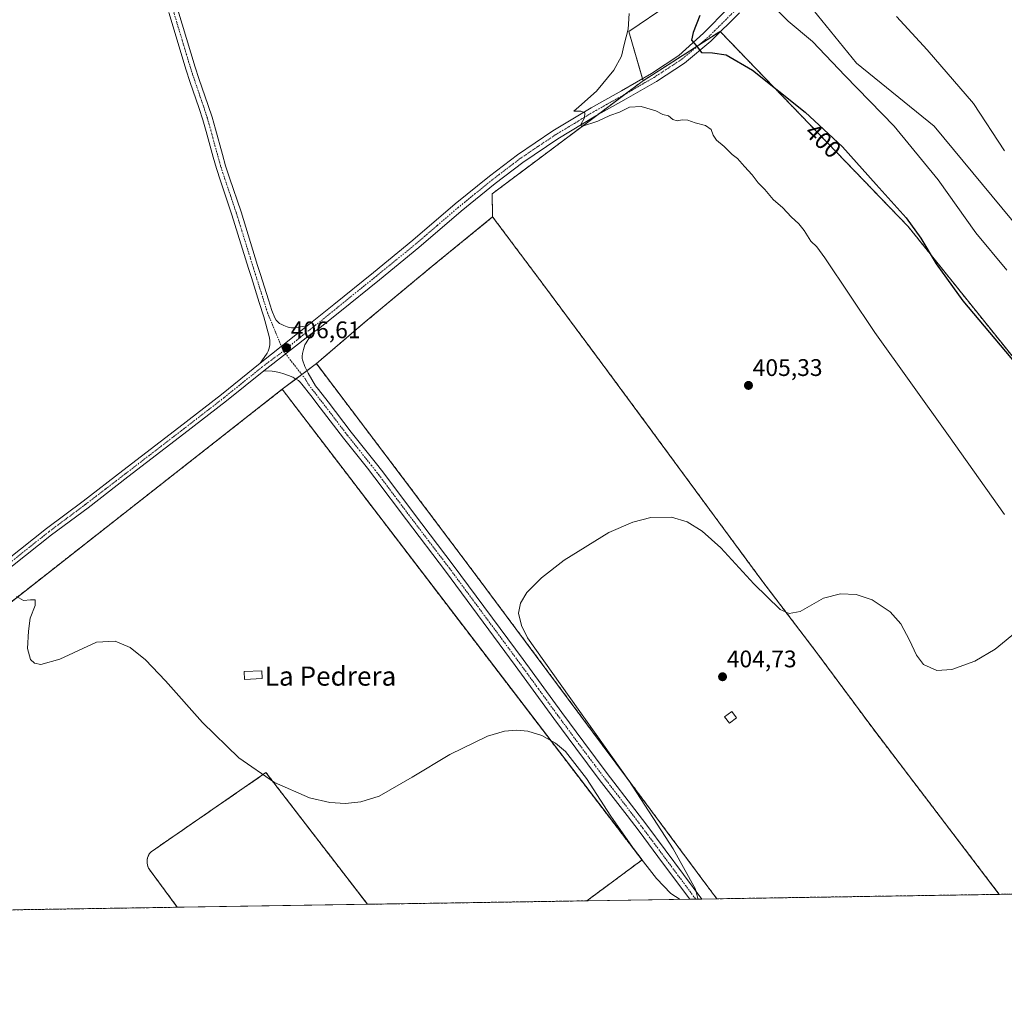
# Model space of a CAD drawing. Units: metres. Extents: x 607914 to 611377, y 4699195 to 4701562.
# Drawn here: x 610279 to 610690, y 4699195 to 4699603 of the extents above; entities that cross this region are included whole.
import ezdxf
from ezdxf.enums import TextEntityAlignment as Align

# ---------------------------------------------------------------- set-up
doc = ezdxf.new("R2010")
doc.units = ezdxf.units.M
doc.header["$MEASUREMENT"] = 0
for name, pattern in [('TRAZO_Y_PUNTO', [1, 0.5, -0.25, 0, -0.25]), ('TRAZOS', [0.75, 0.5, -0.25]), ('TRAZOSX2', [1.5, 1, -0.5])]:
    doc.linetypes.add(name, pattern=pattern)
for name, color, linetype, lineweight in [('Alambrada', 19, 'TRAZOS', 0), ('Arbolado forestal', 92, 'TRAZOS', 0), ('Arbolado forestal CxS', 92, 'Continuous', 0), ('Carátula', 7, 'Continuous', 5), ('Comarca CxS', 133, 'Continuous', 0), ('Comunidad Autónoma CxS', 142, 'Continuous', 0), ('Cultivos herbáceos CxS', 92, 'Continuous', 0), ('Cultivos leñosos', 92, 'Continuous', 0), ('Cultivos leñosos CxS', 92, 'Continuous', 0), ('Curva de nivel maestra', 36, 'Continuous', 30), ('Curva de nivel normal', 36, 'Continuous', 0), ('Edificación ligera', 1, 'Continuous', 0), ('Edificación ligera Cxs', 1, 'Continuous', 0), ('Instalación de energía eléctrica', 135, 'TRAZOSX2', 0), ('Instalación de energía eléctrica Cxs', 135, 'Continuous', 0), ('Municipio CxS', 142, 'Continuous', 0), ('Núcleo urbano', 19, 'Continuous', 0), ('Núcleo urbano CxS', 19, 'Continuous', 0), ('Pista no pavimentada', 254, 'Continuous', 13), ('Pista no pavimentada Cxs', 254, 'Continuous', 0), ('Pista pavimentada eje', 135, 'TRAZO_Y_PUNTO', 0), ('Provincia CxS', 1, 'Continuous', 0), ('Punto de cota en terreno', 7, 'Continuous', 0), ('Rótulo de curva de nivel directora', 19, 'Continuous', 0), ('Rótulo de punto de cota en terreno', 19, 'Continuous', 0), ('Texto cartográfico', 19, 'Continuous', 0)]:
    doc.layers.add(name, color=color, linetype=linetype, lineweight=lineweight)
doc.styles.add('Arial', font='txt', dxfattribs={"height": 0.2})

# ---------------------------------------------------------------- blocks, each defined once
blk = doc.blocks.new('*U151')
at = {"layer": 'Cultivos leñosos CxS', "color": 92, "linetype": 'Continuous', "lineweight": 0}
for points in [[(610569.85, 4699235.68, 404.44), (610515.57, 4699234.83, 404.55), (610538.61, 4699251.89, 404.68), (610453.2, 4699363.64, 405.21), (610388.44, 4699448.38, 405.9), (610402.69, 4699459.09, 405.94), (610438.53, 4699411.73, 405.4), (610469.35, 4699370.7, 405.19), (610494.03, 4699337.57, 405.01), (610517.96, 4699305.39, 404.85), (610542.29, 4699272.71, 404.72), (610565.67, 4699241.22, 404.48), (610569.85, 4699235.68, 404.44)], [(610424.01, 4699233.39, 404.68), (610344.63, 4699232.15, 403.29), (610333.04, 4699247.87, 403.81), (610332.66, 4699248.51, 403.84), (610332.37, 4699249.18, 403.86), (610332.16, 4699249.88, 403.88), (610332.05, 4699250.61, 403.89), (610332.02, 4699251.34, 403.91), (610332.09, 4699252.07, 403.92), (610332.24, 4699252.79, 403.93), (610332.49, 4699253.48, 403.94), (610332.82, 4699254.14, 403.94), (610333.23, 4699254.75, 403.94), (610333.71, 4699255.3, 403.93), (610381.65, 4699288.37, 405.08), (610388.66, 4699279.27, 404.91), (610424.01, 4699233.39, 404.68)]]:
    blk.add_polyline3d(points, close=True, dxfattribs=at)
blk = doc.blocks.new('*U153')
at = {"layer": 'Cultivos herbáceos CxS', "color": 92, "linetype": 'Continuous', "lineweight": 0}
for points in [[(611152.43, 4699244.83, 375.58), (610925.32, 4699241.26, 387.75), (610872.97, 4699331.53, 387.54), (610872.97, 4699353.22, 385.91), (610848.33, 4699398.71, 385.39), (610822.07, 4699378.51, 390.74), (610767.54, 4699433.05, 392.05), (610708.96, 4699499.71, 391.28), (610660.48, 4699558.28, 392.1), (610628.17, 4699584.54, 393.4), (610609.99, 4699606.76, 392.74)], [(610549.99, 4699609.2, 403.06), (610533.04, 4699597.77, 404.97), (610539.03, 4699577.13, 403), (610538.6, 4699576.85, 403.05), (610476.03, 4699529.96, 405.87), (610476.27, 4699520.34, 405.9), (610450.98, 4699499.73, 405.98), (610423.05, 4699476.5, 405.86), (610402.69, 4699459.09, 405.94), (610388.44, 4699448.38, 405.9), (610225.03, 4699320.13, 403.45)]]:
    blk.add_polyline3d(points, dxfattribs=at)
blk = doc.blocks.new('*U157')
at = {"layer": 'Curva de nivel normal', "color": 36, "linetype": 'Continuous', "lineweight": 0}
for points in [[(610561.79, 4699235.56, 405), (610561.89, 4699235.87, 405), (610560.93, 4699239.65, 405), (610551.56, 4699256.6, 405), (610533.07, 4699285.05, 405), (610490.79, 4699344.61, 405), (610488.24, 4699349.81, 405), (610487.12, 4699354.92, 405), (610487.82, 4699359.05, 405), (610490.54, 4699363.55, 405), (610496.64, 4699369.62, 405), (610506.08, 4699377.03, 405), (610524.71, 4699388.56, 405), (610534.74, 4699392.95, 405), (610542.24, 4699394.91, 405), (610550.9, 4699395.01, 405), (610557.39, 4699393.01, 405), (610563.65, 4699389.19, 405), (610571.46, 4699382.26, 405), (610585.22, 4699367.16, 405), (610596.21, 4699356.39, 405), (610600.03, 4699354.82, 405), (610604.55, 4699355.67, 405), (610614.29, 4699361.12, 405), (610621.43, 4699363.02, 405), (610627.98, 4699362.68, 405), (610634.71, 4699360.47, 405), (610642.17, 4699355.52, 405), (610646.59, 4699350.45, 405), (610650.25, 4699343.64, 405), (610653.13, 4699337.35, 405), (610656.08, 4699333.49, 405), (610661.65, 4699331.01, 405), (610667.88, 4699331.34, 405), (610677.56, 4699334.85, 405), (610686.05, 4699339.88, 405), (610695.98, 4699348.14, 405)], [(610689.95, 4699396.15, 405), (610666.55, 4699429.13, 405), (610635.72, 4699472.05, 405), (610614.93, 4699503.3, 405), (610611.52, 4699507.83, 405), (610609.05, 4699510.22, 405), (610606.32, 4699514.66, 405), (610604.02, 4699517.49, 405), (610600.92, 4699520.34, 405), (610597.37, 4699524.12, 405), (610593.36, 4699527.56, 405), (610589.83, 4699531.81, 405), (610587.11, 4699534.51, 405), (610584.61, 4699537.89, 405), (610581.34, 4699541.38, 405), (610578.46, 4699544.74, 405), (610576.24, 4699546.38, 405), (610572.88, 4699549.69, 405), (610569.66, 4699552.32, 405), (610568.25, 4699554.47, 405), (610567.49, 4699556.82, 405), (610565.09, 4699558.56, 405), (610560.76, 4699559.56, 405), (610557.74, 4699560.66, 405), (610555.3, 4699560.88, 405), (610553.21, 4699560.46, 405), (610551.5, 4699560.97, 405), (610549.62, 4699562.49, 405), (610547.32, 4699563.14, 405), (610544.33, 4699564.68, 405), (610538.25, 4699566.46, 405), (610533.33, 4699566.14, 405), (610529.24, 4699564.08, 405), (610525.24, 4699562.69, 405), (610520.19, 4699560.25, 405), (610513.39, 4699558.1, 405), (610513.12, 4699558.92, 405), (610514.57, 4699561.77, 405), (610514.72, 4699563.86, 405), (610513.02, 4699564.49, 405), (610510.18, 4699564.48, 405), (610512.27, 4699566.32, 405), (610519.57, 4699572.87, 405), (610526.85, 4699581.57, 405), (610530.02, 4699587.4, 405), (610531.18, 4699592.32, 405), (610532.88, 4699598.65, 405), (610533.29, 4699605.31, 405)], [(610277.46, 4699361.92, 405), (610280.46, 4699360.25, 405), (610283.4, 4699360.53, 405), (610285.3, 4699360.42, 405), (610285.26, 4699358.15, 405), (610283.24, 4699352.82, 405), (610282.48, 4699347.38, 405), (610282.06, 4699340.2, 405), (610283.38, 4699335.52, 405), (610284.99, 4699334.07, 405), (610287.73, 4699333.47, 405), (610295.58, 4699335.72, 405), (610310.86, 4699342.8, 405), (610318.77, 4699343.23, 405), (610324.96, 4699340.53, 405), (610331.34, 4699335.37, 405), (610339.74, 4699326.62, 405), (610355.14, 4699309.28, 405), (610370.29, 4699294.53, 405), (610385.16, 4699284.23, 405), (610399.84, 4699277.86, 405), (610408.24, 4699275.91, 405), (610414.9, 4699275.44, 405), (610421.31, 4699276.11, 405), (610428.93, 4699278.59, 405), (610442.72, 4699286.47, 405), (610458.44, 4699295.98, 405), (610474.11, 4699303.54, 405), (610481.27, 4699305.67, 405), (610486.24, 4699306.14, 405), (610490.91, 4699305.63, 405), (610496.74, 4699303.78, 405), (610502.47, 4699300.67, 405), (610506.72, 4699297.22, 405), (610515.47, 4699285.88, 405), (610525.56, 4699270.23, 405), (610536.27, 4699254.85, 405), (610544.71, 4699244.12, 405), (610550.65, 4699237.94, 405), (610554.46, 4699235.44, 405)]]:
    blk.add_polyline3d(points, dxfattribs=at)
blk = doc.blocks.new('*U159')
at = {"layer": 'Curva de nivel normal', "color": 36, "linetype": 'Continuous', "lineweight": 0}
blk.add_polyline3d([(610689.95, 4699547.86, 390), (610677.02, 4699567.69, 390), (610657.65, 4699590.13, 390), (610644.81, 4699603.95, 390)], dxfattribs=at)
blk = doc.blocks.new('*U164')
at = {"layer": 'Curva de nivel maestra', "color": 36, "linetype": 'Continuous', "lineweight": 30}
blk.add_polyline3d([(610562.8, 4699604.39, 400), (610559.89, 4699597.35, 400), (610559.31, 4699594.1, 400), (610561.16, 4699591.91, 400), (610563.45, 4699588.91, 400), (610568, 4699588.82, 400), (610573.74, 4699587.94, 400), (610584.74, 4699581.56, 400), (610606.67, 4699564.02, 400), (610622.26, 4699549.56, 400), (610636.35, 4699533.82, 400), (610648.83, 4699519.91, 400), (610655.04, 4699511.4, 400), (610661.44, 4699500.69, 400), (610672.55, 4699485.34, 400), (610699.17, 4699453.55, 400)], dxfattribs=at)
blk = doc.blocks.new('5PATER')
at = {"layer": 'Carátula', "linetype": 'Continuous', "lineweight": 5}
h = blk.add_hatch(color=250, dxfattribs=at)
edge = h.paths.add_edge_path()
edge.add_ellipse((0, 0.01), major_axis=(-1.33, -1.34), ratio=0.999422, start_angle=0, end_angle=360)
blk = doc.blocks.new('*U166')
at = {"layer": 'Pista no pavimentada Cxs', "color": 254, "linetype": 'Continuous', "lineweight": 0}
for points in [[(610579.28, 4699605.54, 396.84), (610567.39, 4699593.76, 399.05), (610556.3, 4699584.49, 400.86), (610544.69, 4699576.91, 402.64), (610531.99, 4699569.57, 403.82), (610519.35, 4699562.5, 404.76), (610503.44, 4699552.89, 405.4), (610488.91, 4699543.11, 405.66), (610477.34, 4699534.31, 405.9), (610463.17, 4699522.78, 406.19), (610445.5, 4699507.57, 406.13), (610429.02, 4699494.14, 406.15), (610412.42, 4699480.75, 406.09), (610403.6, 4699473.61, 406.11), (610401.13, 4699471.93, 406.16), (610400.91, 4699471.76, 406.16), (610380.77, 4699456.09, 406.22), (610365.24, 4699443.55, 405.84), (610347.41, 4699429.76, 405.81), (610324.06, 4699411.77, 405.76), (610307.38, 4699398.96, 405.63), (610292.14, 4699387.58, 405.69), (610275.82, 4699374.61, 405.25)], [(610273.71, 4699377.33, 405.47), (610290.04, 4699390.3, 405.77), (610305.3, 4699401.71, 405.82), (610321.97, 4699414.5, 405.98), (610345.31, 4699432.48, 406.06), (610363.11, 4699446.25, 406.11), (610379.19, 4699459.23, 406.38), (610398.87, 4699474.85, 406.3), (610409.94, 4699483.81, 406.34), (610426.54, 4699497.2, 406.35), (610442.97, 4699510.59, 406.29), (610460.65, 4699525.8, 406.31), (610474.9, 4699537.41, 406.1), (610486.62, 4699546.31, 405.79), (610501.32, 4699556.22, 405.36), (610517.37, 4699565.9, 404.71), (610530.04, 4699573, 403.88), (610542.63, 4699580.27, 402.52), (610553.95, 4699587.66, 400.95), (610564.24, 4699597.08, 399.16), (610574.71, 4699607.56, 397.24)]]:
    blk.add_polyline3d(points, dxfattribs=at)
blk = doc.blocks.new('*U168')
at = {"layer": 'Alambrada', "color": 19, "linetype": 'TRAZOS', "lineweight": 0}
for points in [[(610515.57, 4699234.83, 404.6), (610538.61, 4699251.89, 404.79), (610388.44, 4699448.38, 405.99), (610225.03, 4699320.13, 403.58), (610268.02, 4699230.94, 403.18)], [(610344.63, 4699232.15, 403.31), (610333.04, 4699247.87, 403.93), (610332.66, 4699248.51, 403.94), (610332.37, 4699249.18, 403.96), (610332.16, 4699249.88, 403.97), (610332.05, 4699250.61, 403.98), (610332.02, 4699251.34, 403.99), (610332.09, 4699252.07, 404), (610332.24, 4699252.79, 404), (610332.49, 4699253.48, 404.01), (610332.82, 4699254.14, 404.01), (610333.23, 4699254.75, 404), (610333.71, 4699255.3, 404.01), (610381.65, 4699288.37, 405.14), (610424.01, 4699233.39, 404.82)], [(610344.63, 4699232.15, 403.31), (610333.04, 4699247.87, 403.93), (610332.66, 4699248.51, 403.94), (610332.37, 4699249.18, 403.96), (610332.16, 4699249.88, 403.97), (610332.05, 4699250.61, 403.98), (610332.02, 4699251.34, 403.99), (610332.09, 4699252.07, 404), (610332.24, 4699252.79, 404), (610332.49, 4699253.48, 404.01), (610332.82, 4699254.14, 404.01), (610333.23, 4699254.75, 404), (610333.71, 4699255.3, 404.01), (610381.65, 4699288.37, 405.14), (610424.01, 4699233.39, 404.82)]]:
    blk.add_polyline3d(points, dxfattribs=at)

msp = doc.modelspace()

# ---------------------------------------------------------------- linework, layer by layer
at = {"layer": 'Alambrada', "color": 19, "linetype": 'TRAZOS', "lineweight": 0}
msp.add_polyline3d([(610569.85, 4699235.68, 404.56), (610565.67, 4699241.22, 404.6), (610542.29, 4699272.71, 404.82), (610517.96, 4699305.39, 404.95), (610494.03, 4699337.57, 405.19), (610469.35, 4699370.7, 405.34), (610438.53, 4699411.73, 405.56), (610402.69, 4699459.09, 406.06), (610423.05, 4699476.5, 405.95), (610450.98, 4699499.73, 406.13), (610476.27, 4699520.34, 406.03), (610497.87, 4699491.47, 405.85), (610521.96, 4699459.04, 405.52), (610540.79, 4699433.55, 405.47), (610564.89, 4699400.77, 405.31), (610588.65, 4699368.52, 405.12), (610611.55, 4699338.42, 404.93), (610634.93, 4699306.85, 404.7), (610687.71, 4699237.53, 404.41)], dxfattribs=at)
at = {"layer": 'Arbolado forestal', "color": 92, "linetype": 'TRAZOS', "lineweight": 0}
for points in [[(610539.03, 4699577.13, 403), (610562.4, 4699592.15, 399.78), (610571.16, 4699597.79, 398.33), (610571.31, 4699597.64, 398.33), (610649.65, 4699516.36, 400.31), (610705.72, 4699446.59, 399.79), (610777.23, 4699366.91, 400.03), (610819.96, 4699309.03, 399.65), (610856.41, 4699257.39, 398.2), (610869.22, 4699240.38, 398.31)], [(610476.27, 4699520.34, 405.9), (610476.03, 4699529.96, 405.87), (610519.75, 4699562.72, 404.72), (610531.71, 4699571.69, 403.8), (610538.6, 4699576.85, 403.05), (610539.03, 4699577.13, 403)], [(610476.27, 4699520.34, 405.9), (610497.87, 4699491.47, 405.79), (610521.96, 4699459.04, 405.46), (610540.79, 4699433.55, 405.38), (610564.89, 4699400.77, 405.21), (610588.65, 4699368.52, 405.06), (610611.55, 4699338.42, 404.86), (610634.93, 4699306.85, 404.59), (610687.71, 4699237.53, 404.31)], [(610869.22, 4699240.38, 398.31), (610687.71, 4699237.53, 404.31)]]:
    msp.add_polyline3d(points, dxfattribs=at)
at = {"layer": 'Arbolado forestal CxS', "color": 92, "linetype": 'Continuous', "lineweight": 0}
msp.add_polyline3d([(610869.22, 4699240.38, 398.31), (610687.71, 4699237.53, 404.31), (610634.93, 4699306.85, 404.59), (610611.55, 4699338.42, 404.86), (610588.65, 4699368.52, 405.06), (610564.89, 4699400.77, 405.21), (610540.79, 4699433.55, 405.38), (610521.96, 4699459.04, 405.46), (610497.87, 4699491.47, 405.79), (610476.27, 4699520.34, 405.9), (610476.03, 4699529.96, 405.87), (610538.6, 4699576.85, 403.05), (610539.03, 4699577.13, 403), (610571.16, 4699597.79, 398.33), (610649.65, 4699516.36, 400.31), (610705.72, 4699446.59, 399.79), (610777.23, 4699366.91, 400.03), (610819.96, 4699309.03, 399.65), (610856.41, 4699257.39, 398.2), (610869.22, 4699240.38, 398.31)], close=True, dxfattribs=at)
at = {"layer": 'Comarca CxS', "color": 133, "linetype": 'Continuous', "lineweight": 0}
msp.add_polyline3d([(611377.29, 4699248.36, 368.81), (607950.2, 4699194.55, 388.11), (607914.46, 4701507.76, 407.08), (611340.38, 4701561.58, 373.09), (611377.29, 4699248.36, 368.81)], close=True, dxfattribs=at)
msp.add_polyline3d([(611377.29, 4699248.36, 368.81), (607950.2, 4699194.55, 388.11), (607914.46, 4701507.76, 407.08), (611340.38, 4701561.58, 373.09), (611377.29, 4699248.36, 368.81)], close=True, dxfattribs=at)
at = {"layer": 'Comunidad Autónoma CxS', "color": 142, "linetype": 'Continuous', "lineweight": 0}
msp.add_polyline3d([(611377.29, 4699248.36, 368.81), (607950.2, 4699194.55, 388.11), (607914.46, 4701507.76, 407.08), (611340.38, 4701561.58, 373.09), (611377.29, 4699248.36, 368.81)], close=True, dxfattribs=at)
msp.add_polyline3d([(611377.29, 4699248.36, 368.81), (607950.2, 4699194.55, 388.11), (607914.46, 4701507.76, 407.08), (611340.38, 4701561.58, 373.09), (611377.29, 4699248.36, 368.81)], close=True, dxfattribs=at)
at = {"layer": 'Cultivos herbáceos CxS', "color": 92, "linetype": 'Continuous', "lineweight": 0}
for points in [[(610609.99, 4699606.76, 392.74), (610628.17, 4699584.54, 393.4), (610660.48, 4699558.28, 392.1), (610708.96, 4699499.71, 391.28), (610767.54, 4699433.05, 392.05), (610822.07, 4699378.51, 390.74), (610848.33, 4699398.71, 385.39), (610872.97, 4699353.22, 385.91), (610872.97, 4699331.53, 387.54), (610925.32, 4699241.26, 387.75), (610925.32, 4699241.26, 387.75), (610869.22, 4699240.38, 398.31), (610856.41, 4699257.39, 398.2), (610819.96, 4699309.03, 399.65), (610777.23, 4699366.91, 400.03), (610705.72, 4699446.59, 399.79), (610649.65, 4699516.36, 400.31), (610571.16, 4699597.79, 398.33), (610539.03, 4699577.13, 403), (610533.04, 4699597.77, 404.97), (610549.99, 4699609.2, 403.06)], [(610539.03, 4699577.13, 403), (610538.77, 4699578.04, 402.99), (610533.04, 4699597.77, 404.97), (610549.99, 4699609.2, 403.06)], [(610539.03, 4699577.13, 403), (610538.77, 4699578.04, 402.99), (610533.04, 4699597.77, 404.97), (610549.99, 4699609.2, 403.06)], [(610609.99, 4699606.76, 392.74), (610628.17, 4699584.54, 393.4), (610660.48, 4699558.28, 392.1), (610708.96, 4699499.71, 391.28), (610767.54, 4699433.05, 392.05), (610822.07, 4699378.51, 390.74), (610848.33, 4699398.71, 385.39), (610872.97, 4699353.22, 385.91), (610872.97, 4699331.53, 387.54), (610925.32, 4699241.26, 387.75)], [(610609.99, 4699606.76, 392.74), (610628.17, 4699584.54, 393.4), (610660.48, 4699558.28, 392.1), (610708.96, 4699499.71, 391.28), (610767.54, 4699433.05, 392.05), (610822.07, 4699378.51, 390.74), (610848.33, 4699398.71, 385.39), (610872.97, 4699353.22, 385.91), (610872.97, 4699331.53, 387.54), (610925.32, 4699241.26, 387.75)], [(610539.03, 4699577.13, 403), (610562.4, 4699592.15, 399.78), (610571.16, 4699597.79, 398.33), (610571.31, 4699597.64, 398.33), (610649.65, 4699516.36, 400.31), (610705.72, 4699446.59, 399.79), (610777.23, 4699366.91, 400.03), (610819.96, 4699309.03, 399.65), (610856.41, 4699257.39, 398.2), (610869.22, 4699240.38, 398.31)], [(610476.27, 4699520.34, 405.9), (610476.03, 4699529.96, 405.87), (610519.75, 4699562.72, 404.72), (610531.71, 4699571.69, 403.8), (610538.6, 4699576.85, 403.05), (610539.03, 4699577.13, 403)], [(610402.69, 4699459.09, 405.94), (610423.05, 4699476.5, 405.86), (610450.98, 4699499.73, 405.98), (610476.27, 4699520.34, 405.9)], [(610388.44, 4699448.38, 405.9), (610394.15, 4699452.67, 406.11), (610396.61, 4699454.52, 406.26), (610398.76, 4699456.13, 406.07), (610402.69, 4699459.09, 405.94)], [(610225.03, 4699320.13, 403.45), (610388.44, 4699448.38, 405.9)]]:
    msp.add_polyline3d(points, dxfattribs=at)
at = {"layer": 'Cultivos leñosos', "color": 92, "linetype": 'Continuous', "lineweight": 0}
for points in [[(610388.44, 4699448.38, 405.9), (610394.15, 4699452.67, 406.11), (610396.61, 4699454.52, 406.26), (610398.76, 4699456.13, 406.07), (610402.69, 4699459.09, 405.94)], [(610569.85, 4699235.68, 404.44), (610565.67, 4699241.22, 404.48), (610542.29, 4699272.71, 404.72), (610517.96, 4699305.39, 404.85), (610494.03, 4699337.57, 405.01), (610469.35, 4699370.7, 405.19), (610438.53, 4699411.73, 405.4), (610402.69, 4699459.09, 405.94)], [(610515.57, 4699234.83, 404.55), (610538.61, 4699251.89, 404.68), (610453.2, 4699363.64, 405.21), (610388.44, 4699448.38, 405.9)], [(610344.63, 4699232.15, 403.29), (610333.04, 4699247.87, 403.81), (610332.66, 4699248.51, 403.84), (610332.37, 4699249.18, 403.86), (610332.16, 4699249.88, 403.88), (610332.05, 4699250.61, 403.89), (610332.02, 4699251.34, 403.91), (610332.09, 4699252.07, 403.92), (610332.24, 4699252.79, 403.93), (610332.49, 4699253.48, 403.94), (610332.82, 4699254.14, 403.94), (610333.23, 4699254.75, 403.94), (610333.71, 4699255.3, 403.93), (610381.65, 4699288.37, 405.08), (610388.66, 4699279.27, 404.91), (610424.01, 4699233.39, 404.68)], [(610424.01, 4699233.39, 404.68), (610344.63, 4699232.15, 403.29)], [(610569.85, 4699235.68, 404.44), (610563.54, 4699235.58, 404.7), (610561.02, 4699235.54, 404.79), (610558.5, 4699235.5, 404.66), (610515.57, 4699234.83, 404.55)]]:
    msp.add_polyline3d(points, dxfattribs=at)
at = {"layer": 'Curva de nivel normal', "color": 36, "linetype": 'Continuous', "lineweight": 0}
msp.add_polyline3d([(610593.55, 4699608.12, 395), (610599.67, 4699602.08, 395), (610609.72, 4699593.57, 395), (610623.38, 4699579.18, 395), (610643.88, 4699558.16, 395), (610662.2, 4699535.88, 395), (610677.99, 4699513.65, 395), (610690.84, 4699498.17, 395)], dxfattribs=at)
at = {"layer": 'Edificación ligera', "color": 1, "linetype": 'Continuous', "lineweight": 0}
for points in [[(610380.12, 4699327.6, 405.39), (610372.7, 4699327.26, 407.19), (610372.55, 4699330.57, 407.67), (610379.97, 4699330.91, 405.41), (610380.12, 4699327.6, 405.39)], [(610578.1, 4699311.19, 404.89), (610575.08, 4699308.93, 406.07), (610573.05, 4699311.63, 406.24), (610576.08, 4699313.89, 407.42), (610578.1, 4699311.19, 404.89)]]:
    msp.add_polyline3d(points, dxfattribs=at)
at = {"layer": 'Edificación ligera Cxs', "color": 1, "linetype": 'Continuous', "lineweight": 0}
for points in [[(610380.12, 4699327.6, 405.39), (610372.7, 4699327.26, 407.19), (610372.55, 4699330.57, 407.67), (610379.97, 4699330.91, 405.41), (610380.12, 4699327.6, 405.39)], [(610578.1, 4699311.19, 404.89), (610575.08, 4699308.93, 406.07), (610573.05, 4699311.63, 406.24), (610576.08, 4699313.89, 407.42), (610578.1, 4699311.19, 404.89)]]:
    msp.add_polyline3d(points, close=True, dxfattribs=at)
at = {"layer": 'Instalación de energía eléctrica', "color": 135, "linetype": 'TRAZOSX2', "lineweight": 0}
for points in [[(610569.85, 4699235.68, 404.44), (610565.67, 4699241.22, 404.48), (610542.29, 4699272.71, 404.72), (610517.96, 4699305.39, 404.85), (610494.03, 4699337.57, 405.01), (610469.35, 4699370.7, 405.19), (610438.53, 4699411.73, 405.4), (610402.69, 4699459.09, 405.94), (610423.05, 4699476.5, 405.86), (610450.98, 4699499.73, 405.98), (610476.27, 4699520.34, 405.9), (610497.87, 4699491.47, 405.79), (610521.96, 4699459.04, 405.46), (610540.79, 4699433.55, 405.38), (610564.89, 4699400.77, 405.21), (610588.65, 4699368.52, 405.06), (610611.55, 4699338.42, 404.86), (610634.93, 4699306.85, 404.59), (610687.71, 4699237.53, 404.31)], [(610268.02, 4699230.94, 402.99), (610225.03, 4699320.13, 403.45), (610388.44, 4699448.38, 405.9)], [(610388.44, 4699448.38, 405.9), (610538.61, 4699251.89, 404.68), (610515.57, 4699234.83, 404.55)], [(610424.01, 4699233.39, 404.68), (610388.66, 4699279.27, 404.91), (610381.65, 4699288.37, 405.08), (610333.71, 4699255.3, 403.93), (610333.23, 4699254.75, 403.94), (610332.82, 4699254.14, 403.94), (610332.49, 4699253.48, 403.94), (610332.24, 4699252.79, 403.93), (610332.09, 4699252.07, 403.92), (610332.02, 4699251.34, 403.91), (610332.05, 4699250.61, 403.89), (610332.16, 4699249.88, 403.88), (610332.37, 4699249.18, 403.86), (610332.66, 4699248.51, 403.84), (610333.04, 4699247.87, 403.81), (610344.63, 4699232.15, 403.29)], [(610687.71, 4699237.53, 404.31), (610569.85, 4699235.68, 404.44)], [(610515.57, 4699234.83, 404.55), (610424.01, 4699233.39, 404.68)], [(610344.63, 4699232.15, 403.29), (610268.02, 4699230.94, 402.99)]]:
    msp.add_polyline3d(points, dxfattribs=at)
at = {"layer": 'Instalación de energía eléctrica Cxs', "color": 135, "linetype": 'Continuous', "lineweight": 0}
for points in [[(610687.71, 4699237.53, 404.31), (610569.85, 4699235.68, 404.44), (610565.67, 4699241.22, 404.48), (610542.29, 4699272.71, 404.72), (610517.96, 4699305.39, 404.85), (610494.03, 4699337.57, 405.01), (610469.35, 4699370.7, 405.19), (610438.53, 4699411.73, 405.4), (610402.69, 4699459.09, 405.94), (610423.05, 4699476.5, 405.86), (610450.98, 4699499.73, 405.98), (610476.27, 4699520.34, 405.9), (610497.87, 4699491.47, 405.79), (610521.96, 4699459.04, 405.46), (610540.79, 4699433.55, 405.38), (610564.89, 4699400.77, 405.21), (610588.65, 4699368.52, 405.06), (610611.55, 4699338.42, 404.86), (610634.93, 4699306.85, 404.59), (610687.71, 4699237.53, 404.31)], [(610388.44, 4699448.38, 405.9), (610538.61, 4699251.89, 404.68), (610515.57, 4699234.83, 404.55), (610424.01, 4699233.39, 404.68), (610388.66, 4699279.27, 404.91), (610381.65, 4699288.37, 405.08), (610333.71, 4699255.3, 403.93), (610333.23, 4699254.75, 403.94), (610332.82, 4699254.14, 403.94), (610332.49, 4699253.48, 403.94), (610332.24, 4699252.79, 403.93), (610332.09, 4699252.07, 403.92), (610332.02, 4699251.34, 403.91), (610332.05, 4699250.61, 403.89), (610332.16, 4699249.88, 403.88), (610332.37, 4699249.18, 403.86), (610332.66, 4699248.51, 403.84), (610333.04, 4699247.87, 403.81), (610344.63, 4699232.15, 403.29), (610268.02, 4699230.94, 402.99), (610225.03, 4699320.13, 403.45), (610388.44, 4699448.38, 405.9)]]:
    msp.add_polyline3d(points, close=True, dxfattribs=at)
at = {"layer": 'Municipio CxS', "color": 142, "linetype": 'Continuous', "lineweight": 0}
msp.add_polyline3d([(611377.29, 4699248.36, 368.81), (607950.2, 4699194.55, 388.11), (607914.46, 4701507.76, 407.08), (611340.38, 4701561.58, 373.09), (611377.29, 4699248.36, 368.81)], close=True, dxfattribs=at)
msp.add_polyline3d([(611377.29, 4699248.36, 368.81), (607950.2, 4699194.55, 388.11), (607914.46, 4701507.76, 407.08), (611340.38, 4701561.58, 373.09), (611377.29, 4699248.36, 368.81)], close=True, dxfattribs=at)
at = {"layer": 'Núcleo urbano', "color": 19, "linetype": 'Continuous', "lineweight": 0}
for points in [[(610402.69, 4699459.09, 405.94), (610423.05, 4699476.5, 405.86), (610450.98, 4699499.73, 405.98), (610476.27, 4699520.34, 405.9)], [(610476.27, 4699520.34, 405.9), (610497.87, 4699491.47, 405.79), (610521.96, 4699459.04, 405.46), (610540.79, 4699433.55, 405.38), (610564.89, 4699400.77, 405.21), (610588.65, 4699368.52, 405.06), (610611.55, 4699338.42, 404.86), (610634.93, 4699306.85, 404.59), (610687.71, 4699237.53, 404.31)], [(610569.85, 4699235.68, 404.44), (610565.67, 4699241.22, 404.48), (610542.29, 4699272.71, 404.72), (610517.96, 4699305.39, 404.85), (610494.03, 4699337.57, 405.01), (610469.35, 4699370.7, 405.19), (610438.53, 4699411.73, 405.4), (610402.69, 4699459.09, 405.94)], [(610225.03, 4699320.13, 403.45), (610388.44, 4699448.38, 405.9)], [(610515.57, 4699234.83, 404.55), (610538.61, 4699251.89, 404.68), (610453.2, 4699363.64, 405.21), (610388.44, 4699448.38, 405.9)], [(610344.63, 4699232.15, 403.29), (610333.04, 4699247.87, 403.81), (610332.66, 4699248.51, 403.84), (610332.37, 4699249.18, 403.86), (610332.16, 4699249.88, 403.88), (610332.05, 4699250.61, 403.89), (610332.02, 4699251.34, 403.91), (610332.09, 4699252.07, 403.92), (610332.24, 4699252.79, 403.93), (610332.49, 4699253.48, 403.94), (610332.82, 4699254.14, 403.94), (610333.23, 4699254.75, 403.94), (610333.71, 4699255.3, 403.93), (610381.65, 4699288.37, 405.08), (610388.66, 4699279.27, 404.91), (610424.01, 4699233.39, 404.68)], [(610687.71, 4699237.53, 404.31), (610569.85, 4699235.68, 404.44)], [(610515.57, 4699234.83, 404.55), (610424.01, 4699233.39, 404.68)], [(610344.63, 4699232.15, 403.29), (610268.02, 4699230.94, 402.99)]]:
    msp.add_polyline3d(points, dxfattribs=at)
at = {"layer": 'Núcleo urbano CxS', "color": 19, "linetype": 'Continuous', "lineweight": 0}
for points in [[(610687.71, 4699237.53, 404.31), (610569.85, 4699235.68, 404.44), (610565.67, 4699241.22, 404.48), (610542.29, 4699272.71, 404.72), (610517.96, 4699305.39, 404.85), (610494.03, 4699337.57, 405.01), (610469.35, 4699370.7, 405.19), (610438.53, 4699411.73, 405.4), (610402.69, 4699459.09, 405.94), (610423.05, 4699476.5, 405.86), (610450.98, 4699499.73, 405.98), (610476.27, 4699520.34, 405.9), (610497.87, 4699491.47, 405.79), (610521.96, 4699459.04, 405.46), (610540.79, 4699433.55, 405.38), (610564.89, 4699400.77, 405.21), (610588.65, 4699368.52, 405.06), (610611.55, 4699338.42, 404.86), (610634.93, 4699306.85, 404.59), (610687.71, 4699237.53, 404.31)], [(610515.57, 4699234.83, 404.55), (610424.01, 4699233.39, 404.68), (610388.66, 4699279.27, 404.91), (610381.65, 4699288.37, 405.08), (610333.71, 4699255.3, 403.93), (610333.23, 4699254.75, 403.94), (610332.82, 4699254.14, 403.94), (610332.49, 4699253.48, 403.94), (610332.24, 4699252.79, 403.93), (610332.09, 4699252.07, 403.92), (610332.02, 4699251.34, 403.91), (610332.05, 4699250.61, 403.89), (610332.16, 4699249.88, 403.88), (610332.37, 4699249.18, 403.86), (610332.66, 4699248.51, 403.84), (610333.04, 4699247.87, 403.81), (610344.63, 4699232.15, 403.29), (610268.02, 4699230.94, 402.99), (610225.03, 4699320.13, 403.45), (610388.44, 4699448.38, 405.9), (610453.2, 4699363.64, 405.21), (610538.61, 4699251.89, 404.68), (610515.57, 4699234.83, 404.55)]]:
    msp.add_polyline3d(points, close=True, dxfattribs=at)
at = {"layer": 'Pista no pavimentada', "color": 254, "linetype": 'Continuous', "lineweight": 13}
for points in [[(610398.87, 4699474.85, 406.3), (610409.94, 4699483.81, 406.34), (610426.54, 4699497.2, 406.35), (610442.97, 4699510.59, 406.29), (610460.65, 4699525.8, 406.31), (610474.9, 4699537.41, 406.1), (610486.62, 4699546.31, 405.79), (610501.32, 4699556.22, 405.36), (610517.37, 4699565.9, 404.71), (610530.04, 4699573, 403.88), (610542.63, 4699580.27, 402.52), (610553.95, 4699587.66, 400.95), (610564.24, 4699597.08, 399.16), (610574.71, 4699607.56, 397.24)], [(610379.19, 4699459.23, 406.38), (610380.92, 4699461.68, 406.36), (610382.12, 4699463.46, 406.38), (610382.58, 4699464.35, 406.37), (610383.03, 4699465.53, 406.36), (610383.25, 4699466.87, 406.33), (610383.32, 4699468.88, 406.28), (610383.05, 4699470.47, 406.21), (610380.7, 4699478.69, 406.23), (610378.87, 4699484.56, 406.19), (610375.56, 4699495.04, 406.33), (610374.36, 4699498.86, 406.31), (610367.42, 4699521.2, 406.27), (610362.62, 4699535.41, 406.4), (610360.97, 4699540.51, 406.58), (610359.58, 4699545.31, 406.55), (610356.74, 4699555.94, 406.49), (610355.31, 4699560.81, 406.64), (610353.77, 4699565.56, 406.46), (610349.89, 4699576.92, 406.65), (610348.33, 4699581.67, 406.47), (610341.1, 4699605.66, 406.66)], [(610344.93, 4699606.84, 406.5), (610352.15, 4699582.87, 406.65), (610353.68, 4699578.19, 406.62), (610357.57, 4699566.83, 406.62), (610359.14, 4699561.99, 406.53), (610360.59, 4699557.02, 406.42), (610363.44, 4699546.39, 406.53), (610364.8, 4699541.69, 406.42), (610366.43, 4699536.67, 406.5), (610371.23, 4699522.43, 406.43), (610378.18, 4699500.05, 406.35), (610379.38, 4699496.25, 406.22), (610382.7, 4699485.76, 406.27), (610384.07, 4699481.32, 406.25), (610385.4, 4699478.15, 406.26), (610385.89, 4699477.28, 406.29), (610386.56, 4699476.53, 406.33), (610387.35, 4699475.88, 406.33), (610388.22, 4699475.36, 406.33), (610389.12, 4699474.95, 406.33), (610390.46, 4699474.46, 406.32), (610391.35, 4699474.23, 406.32), (610392.35, 4699474.06, 406.34), (610393.35, 4699474.02, 406.35), (610398.87, 4699474.85, 406.3)], [(610579.28, 4699605.54, 396.84), (610567.39, 4699593.76, 399.05), (610556.3, 4699584.49, 400.86), (610544.69, 4699576.91, 402.64), (610531.99, 4699569.57, 403.82), (610519.35, 4699562.5, 404.76), (610503.44, 4699552.89, 405.4), (610488.91, 4699543.11, 405.66), (610477.34, 4699534.31, 405.9), (610463.17, 4699522.78, 406.19), (610445.5, 4699507.57, 406.13), (610429.02, 4699494.14, 406.15), (610412.42, 4699480.75, 406.09), (610403.6, 4699473.61, 406.11), (610401.13, 4699471.93, 406.16), (610400.91, 4699471.76, 406.16)], [(610379.19, 4699459.23, 406.38), (610398.87, 4699474.85, 406.3)], [(610379.19, 4699459.23, 406.38), (610398.87, 4699474.85, 406.3)], [(610380.77, 4699456.09, 406.22), (610400.91, 4699471.76, 406.16)], [(610380.77, 4699456.09, 406.22), (610400.91, 4699471.76, 406.16)], [(610400.91, 4699471.76, 406.16), (610398.9, 4699468.52, 406.15), (610398.38, 4699467.84, 406.17), (610397.93, 4699466.95, 406.19), (610397.26, 4699465.02, 406.18), (610396.86, 4699463.26, 406.15), (610396.73, 4699462.23, 406.16), (610396.79, 4699461.24, 406.17), (610396.95, 4699460.65, 406.16), (610397.89, 4699457.84, 406.13), (610399.25, 4699455.16, 406.03), (610402.33, 4699449.89, 405.99), (610403.59, 4699448.3, 405.93), (610407.58, 4699443.13, 406.01), (610417.27, 4699430.44, 405.85), (610427.23, 4699417.92, 405.74), (610430.36, 4699413.89, 405.63), (610443.58, 4699396.28, 405.58), (610459.84, 4699374.91, 405.43), (610489, 4699335.54, 405.26), (610505.13, 4699313.39, 405.16), (610514.27, 4699301.03, 405.11), (610524.04, 4699288.01, 405.06), (610535.62, 4699272.96, 404.97), (610540.62, 4699266.35, 404.94), (610563.54, 4699235.58, 404.7)], [(610380.77, 4699456.09, 406.22), (610365.24, 4699443.55, 405.84), (610347.41, 4699429.76, 405.81), (610324.06, 4699411.77, 405.76), (610307.38, 4699398.96, 405.63), (610292.14, 4699387.58, 405.69), (610275.82, 4699374.61, 405.25), (610259.76, 4699362.38, 404.94), (610245.29, 4699350.98, 404.5), (610233.56, 4699341.65, 403.9), (610221.75, 4699332.35, 402.94), (610210.17, 4699324.2, 401.59), (610194.3, 4699315.52, 399.73), (610180.76, 4699309.4, 398.51), (610165.61, 4699302.87, 397.61), (610148.51, 4699295.82, 396.46), (610130.46, 4699288.58, 396.47), (610123.79, 4699285.67, 396.32)], [(610273.71, 4699377.33, 405.47), (610290.04, 4699390.3, 405.77), (610305.3, 4699401.71, 405.82), (610321.97, 4699414.5, 405.98), (610345.31, 4699432.48, 406.06), (610363.11, 4699446.25, 406.11), (610379.19, 4699459.23, 406.38)], [(610558.5, 4699235.5, 404.66), (610547.18, 4699250.69, 404.85), (610537.35, 4699263.89, 404.89), (610532.37, 4699270.48, 404.91), (610520.78, 4699285.54, 404.97), (610510.99, 4699298.58, 405.16), (610501.84, 4699310.97, 405.15), (610485.7, 4699333.12, 405.35), (610456.57, 4699372.46, 405.47), (610440.32, 4699393.82, 405.67), (610427.11, 4699411.41, 405.69), (610424.01, 4699415.39, 405.77), (610414.05, 4699427.92, 405.81), (610404.34, 4699440.64, 405.89), (610400.37, 4699445.78, 405.89), (610396.64, 4699450.48, 405.98), (610395.9, 4699451.32, 406.06), (610395.16, 4699451.99, 406.1), (610393.76, 4699452.94, 406.11), (610392.87, 4699453.39, 406.08), (610391.02, 4699454.14, 406.06), (610389.17, 4699454.8, 406.12), (610387.25, 4699455.36, 406.16), (610385.28, 4699455.79, 406.18), (610384.3, 4699455.93, 406.19), (610380.77, 4699456.09, 406.22)], [(610563.54, 4699235.58, 404.7), (610558.5, 4699235.5, 404.66)]]:
    msp.add_polyline3d(points, dxfattribs=at)
at = {"layer": 'Pista no pavimentada Cxs', "color": 254, "linetype": 'Continuous', "lineweight": 0}
msp.add_polyline3d([(610344.93, 4699606.84, 406.5), (610352.15, 4699582.87, 406.65), (610353.68, 4699578.19, 406.62), (610357.57, 4699566.83, 406.62), (610359.14, 4699561.99, 406.53), (610360.59, 4699557.02, 406.42), (610363.44, 4699546.39, 406.53), (610364.8, 4699541.69, 406.42), (610366.43, 4699536.67, 406.5), (610371.23, 4699522.43, 406.43), (610378.18, 4699500.05, 406.35), (610379.38, 4699496.25, 406.22), (610382.7, 4699485.76, 406.27), (610384.07, 4699481.32, 406.25), (610385.4, 4699478.15, 406.26), (610385.89, 4699477.28, 406.29), (610386.56, 4699476.53, 406.33), (610387.35, 4699475.88, 406.33), (610388.22, 4699475.36, 406.33), (610389.12, 4699474.95, 406.33), (610390.46, 4699474.46, 406.32), (610391.35, 4699474.23, 406.32), (610392.35, 4699474.06, 406.34), (610393.35, 4699474.02, 406.35), (610398.87, 4699474.85, 406.3), (610398.87, 4699474.85, 406.3), (610379.19, 4699459.23, 406.38), (610380.92, 4699461.68, 406.36), (610382.12, 4699463.46, 406.38), (610382.58, 4699464.35, 406.37), (610383.03, 4699465.53, 406.36), (610383.25, 4699466.87, 406.33), (610383.32, 4699468.88, 406.28), (610383.05, 4699470.47, 406.21), (610380.7, 4699478.69, 406.23), (610378.87, 4699484.56, 406.19), (610375.56, 4699495.04, 406.33), (610374.36, 4699498.86, 406.31), (610367.42, 4699521.2, 406.27), (610362.62, 4699535.41, 406.4), (610360.97, 4699540.51, 406.58), (610359.58, 4699545.31, 406.55), (610356.74, 4699555.94, 406.49), (610355.31, 4699560.81, 406.64), (610353.77, 4699565.56, 406.46), (610349.89, 4699576.92, 406.65), (610348.33, 4699581.67, 406.47), (610341.1, 4699605.66, 406.66)], dxfattribs=at)
msp.add_polyline3d([(610380.77, 4699456.09, 406.22), (610400.91, 4699471.76, 406.16), (610398.9, 4699468.52, 406.15), (610398.38, 4699467.84, 406.17), (610397.93, 4699466.95, 406.19), (610397.26, 4699465.02, 406.18), (610396.86, 4699463.26, 406.15), (610396.73, 4699462.23, 406.16), (610396.79, 4699461.24, 406.17), (610396.95, 4699460.65, 406.16), (610397.89, 4699457.84, 406.13), (610399.25, 4699455.16, 406.03), (610402.33, 4699449.89, 405.99), (610403.59, 4699448.3, 405.93), (610407.58, 4699443.13, 406.01), (610417.27, 4699430.44, 405.85), (610427.23, 4699417.92, 405.74), (610430.36, 4699413.89, 405.63), (610443.58, 4699396.28, 405.58), (610459.84, 4699374.91, 405.43), (610489, 4699335.54, 405.26), (610505.13, 4699313.39, 405.16), (610514.27, 4699301.03, 405.11), (610524.04, 4699288.01, 405.06), (610535.62, 4699272.96, 404.97), (610540.62, 4699266.35, 404.94), (610563.54, 4699235.58, 404.7), (610558.5, 4699235.5, 404.66), (610547.18, 4699250.69, 404.85), (610537.35, 4699263.89, 404.89), (610532.37, 4699270.48, 404.91), (610520.78, 4699285.54, 404.97), (610510.99, 4699298.58, 405.16), (610501.84, 4699310.97, 405.15), (610485.7, 4699333.12, 405.35), (610456.57, 4699372.46, 405.47), (610440.32, 4699393.82, 405.67), (610427.11, 4699411.41, 405.69), (610424.01, 4699415.39, 405.77), (610414.05, 4699427.92, 405.81), (610404.34, 4699440.64, 405.89), (610400.37, 4699445.78, 405.89), (610396.64, 4699450.48, 405.98), (610395.9, 4699451.32, 406.06), (610395.16, 4699451.99, 406.1), (610393.76, 4699452.94, 406.11), (610392.87, 4699453.39, 406.08), (610391.02, 4699454.14, 406.06), (610389.17, 4699454.8, 406.12), (610387.25, 4699455.36, 406.16), (610385.28, 4699455.79, 406.18), (610384.3, 4699455.93, 406.19), (610380.77, 4699456.09, 406.22)], close=True, dxfattribs=at)
at = {"layer": 'Pista pavimentada eje', "color": 135, "linetype": 'TRAZO_Y_PUNTO', "lineweight": 0}
for points in [[(610583.2, 4699612.43, 395.99), (610576.94, 4699605.99, 397.1), (610566.07, 4699595.22, 399.09), (610555.13, 4699586.08, 400.94), (610543.66, 4699578.59, 402.53), (610537.31, 4699574.92, 403.25), (610531.02, 4699571.29, 403.83), (610524.7, 4699567.75, 404.44), (610518.36, 4699564.2, 404.71), (610510.41, 4699559.4, 405.03), (610502.38, 4699554.56, 405.38), (610495.12, 4699549.67, 405.51), (610487.77, 4699544.71, 405.76), (610481.91, 4699540.26, 405.93), (610476.12, 4699535.86, 406.03), (610469, 4699530.06, 406.2), (610461.91, 4699524.29, 406.35), (610453.07, 4699516.69, 406.3), (610444.24, 4699509.08, 406.26), (610427.78, 4699495.67, 406.28), (610411.18, 4699482.28, 406.27), (610401.24, 4699474.23, 406.26), (610397.16, 4699471.08, 406.34), (610388.94, 4699464.31, 406.57)], [(610343.02, 4699606.25, 406.62), (610350.24, 4699582.27, 406.6), (610351.02, 4699579.9, 406.72), (610351.79, 4699577.56, 406.76), (610353.73, 4699571.88, 406.54), (610355.67, 4699566.2, 406.64), (610357.23, 4699561.4, 406.69), (610357.95, 4699558.92, 406.63), (610358.67, 4699556.48, 406.48), (610360.09, 4699551.17, 406.48), (610361.51, 4699545.85, 406.69), (610362.89, 4699541.1, 406.54), (610363.71, 4699538.55, 406.5), (610364.53, 4699536.04, 406.48), (610366.93, 4699528.94, 406.67), (610369.33, 4699521.82, 406.37), (610376.27, 4699499.46, 406.48), (610376.87, 4699497.55, 406.45), (610379.13, 4699490.41, 406.16), (610380.79, 4699485.16, 406.31), (610381.47, 4699482.94, 406.4), (610382.39, 4699480.01, 406.3), (610383.05, 4699478.42, 406.27), (610388.94, 4699464.31, 406.57)], [(610274.77, 4699375.97, 405.39), (610282.93, 4699382.46, 405.62), (610291.09, 4699388.94, 405.81), (610298.72, 4699394.65, 405.75), (610306.34, 4699400.34, 405.74), (610314.68, 4699406.74, 405.86), (610323.02, 4699413.14, 405.91), (610346.36, 4699431.12, 405.96), (610364.18, 4699444.9, 406.01), (610379.98, 4699457.66, 406.35), (610388.94, 4699464.31, 406.57)], [(610388.94, 4699464.31, 406.57), (610397.95, 4699452.82, 406.11), (610399.49, 4699450.19, 406), (610401.98, 4699447.04, 406), (610405.96, 4699441.89, 406.02), (610415.66, 4699429.18, 405.94), (610420.64, 4699422.92, 405.9), (610425.62, 4699416.66, 405.79), (610427.17, 4699414.67, 405.8), (610428.74, 4699412.65, 405.71), (610435.35, 4699403.85, 405.72), (610441.95, 4699395.05, 405.65), (610458.21, 4699373.69, 405.48), (610472.79, 4699354, 405.47), (610487.35, 4699334.33, 405.37), (610495.42, 4699323.26, 405.3), (610503.49, 4699312.18, 405.22), (610508.06, 4699306, 405.12), (610512.63, 4699299.81, 405.17), (610522.41, 4699286.78, 405.08), (610534, 4699271.72, 404.99), (610538.99, 4699265.12, 404.98), (610555.36, 4699243.14, 404.88), (610561.02, 4699235.54, 404.79)]]:
    msp.add_polyline3d(points, dxfattribs=at)
at = {"layer": 'Provincia CxS', "color": 1, "linetype": 'Continuous', "lineweight": 0}
msp.add_polyline3d([(611377.29, 4699248.36, 368.81), (607950.2, 4699194.55, 388.11), (607914.46, 4701507.76, 407.08), (611340.38, 4701561.58, 373.09), (611377.29, 4699248.36, 368.81)], close=True, dxfattribs=at)
msp.add_polyline3d([(611377.29, 4699248.36, 368.81), (607950.2, 4699194.55, 388.11), (607914.46, 4701507.76, 407.08), (611340.38, 4701561.58, 373.09), (611377.29, 4699248.36, 368.81)], close=True, dxfattribs=at)

# ---------------------------------------------------------------- block references
at = {"layer": 'Alambrada', "color": 19, "linetype": 'TRAZOS', "lineweight": 0}
msp.add_blockref('*U168', (0, 0), dxfattribs=at)
at = {"layer": 'Cultivos herbáceos CxS', "color": 92, "linetype": 'Continuous', "lineweight": 0}
msp.add_blockref('*U153', (0, 0), dxfattribs=at)
at = {"layer": 'Cultivos leñosos CxS', "color": 92, "linetype": 'Continuous', "lineweight": 0}
msp.add_blockref('*U151', (0, 0), dxfattribs=at)
at = {"layer": 'Curva de nivel maestra', "color": 36, "linetype": 'Continuous', "lineweight": 30}
msp.add_blockref('*U164', (0, 0), dxfattribs=at)
at = {"layer": 'Curva de nivel normal', "color": 36, "linetype": 'Continuous', "lineweight": 0}
for name in ['*U159', '*U157']:
    msp.add_blockref(name, (0, 0), dxfattribs=at)
at = {"layer": 'Pista no pavimentada Cxs', "color": 254, "linetype": 'Continuous', "lineweight": 0}
msp.add_blockref('*U166', (0, 0), dxfattribs=at)
at = {"layer": 'Punto de cota en terreno', "linetype": 'Continuous', "lineweight": 0}
for p in [(610390.22, 4699465.75, 406.61), (610583.04, 4699449.99, 405.33), (610572.22, 4699328.36, 404.73)]:
    msp.add_blockref('5PATER', p, dxfattribs=at)

# ---------------------------------------------------------------- texts
at = {"layer": 'Rótulo de curva de nivel directora', "color": 19, "linetype": 'Continuous', "lineweight": 0, "style": 'Arial'}
msp.add_text('400', height=7, rotation=-42.8466, dxfattribs=at).set_placement((610614.24, 4699552.18), align=Align.MIDDLE_CENTER)
at = {"layer": 'Rótulo de punto de cota en terreno', "color": 19, "linetype": 'Continuous', "lineweight": 0, "style": 'Arial'}
for s, p in [('406,61', (610391.98, 4699467.51)), ('405,33', (610584.8, 4699451.75)), ('404,73', (610573.98, 4699330.12))]:
    msp.add_text(s, height=7, dxfattribs=at).set_placement(p, align=Align.BOTTOM_LEFT)
at = {"layer": 'Texto cartográfico', "color": 19, "linetype": 'Continuous', "lineweight": 0, "style": 'Arial'}
msp.add_text('La Pedrera', height=8, dxfattribs=at).set_placement((610408.6, 4699328.65), align=Align.MIDDLE_CENTER)

doc.saveas('drawing.dxf')
